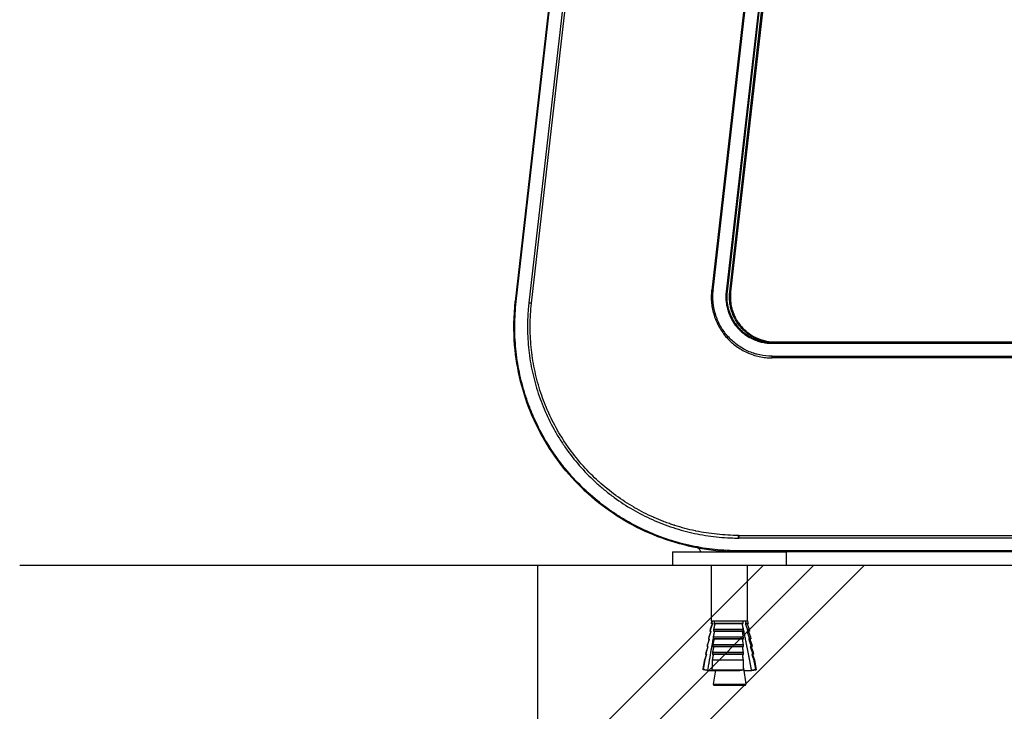
# Model space of a CAD drawing. Extents: x 0 to 6300, y 0 to 4455.
# Drawn here: x 4703 to 5031, y 1164 to 1394 of the extents above; entities that cross this region are included whole.
import ezdxf

# ---------------------------------------------------------------- set-up
doc = ezdxf.new("R2010")
doc.units = 0
doc.header["$LTSCALE"] = 4.5
for name, color, linetype in [('P001', 131, 'CONTINUOUS'), ('P019', 71, 'CONTINUOUS'), ('P901', 135, 'CONTINUOUS'), ('P919', 75, 'CONTINUOUS'), ('P_7THICK', 7, 'CONTINUOUS')]:
    doc.layers.add(name, color=color, linetype=linetype)

msp = doc.modelspace()

# ---------------------------------------------------------------- hatches: boundary and pattern name
at = {"layer": 'P919', "linetype": 'Continuous'}
h = msp.add_hatch(dxfattribs=at)
h.set_pattern_fill('PLAST', color=256, scale=15, angle=45, style=0)
h.paths.add_polyline_path([(5375.25, 1212.43), (4875.25, 1212.43), (4875.25, 912.43), (5375.25, 912.43)])

# ---------------------------------------------------------------- linework, layer by layer
at = {"layer": 'P001'}
for p, q in [((4896.25, 1549.54), (4867.86, 1300.41)), ((4965.56, 1541.64), (4938.44, 1303.64)), ((4966.76, 1541.63), (4939.64, 1303.63)), ((4954.55, 1286.93), (5125.25, 1286.93)), ((4953.5, 1286.78), (5125.25, 1286.78)), ((4920.3, 1216.93), (4958.3, 1216.93)), ((4920.3, 1216.93), (4920.3, 1212.43)), ((4942.29, 1217.04), (4949.88, 1217.04)), ((5300.2, 1217.02), (4949.57, 1217.02)), ((4958.3, 1212.43), (4958.3, 1216.93)), ((5125.25, 1216.93), (4958.3, 1216.93)), ((4958.3, 1212.43), (4920.3, 1212.43)), ((4933.3, 1193.93), (4933.3, 1212.43)), ((4945.3, 1193.93), (4945.3, 1212.43)), ((4933.44, 1192.99), (4932.81, 1191.17)), ((4933.3, 1193.93), (4933.14, 1193.04)), ((4933.44, 1192.99), (4933.14, 1193.04)), ((4933.42, 1193.04), (4933.14, 1193.04)), ((4933.3, 1193.93), (4933.61, 1193.93)), ((4933.68, 1192.99), (4933.44, 1192.99)), ((4933.61, 1193.93), (4934.15, 1193.93)), ((4943.81, 1193.04), (4934.09, 1193.04)), ((4934.15, 1193.93), (4943.79, 1193.93)), ((4943.56, 1192.99), (4934.37, 1192.99)), ((4943.79, 1193.93), (4944.54, 1193.93)), ((4945.16, 1192.99), (4944.51, 1192.99)), ((4944.54, 1193.93), (4945.3, 1193.93)), ((4945.45, 1193.04), (4944.75, 1193.04)), ((4945.16, 1192.99), (4945.45, 1193.04)), ((4945.16, 1192.99), (4945.78, 1191.17)), ((4945.3, 1193.93), (4945.45, 1193.04)), ((4932.36, 1188.61), (4932.24, 1187.92)), ((4932.99, 1190.43), (4932.36, 1188.61)), ((4932.36, 1188.61), (4932.5, 1188.61)), ((4932.81, 1191.17), (4932.69, 1190.48)), ((4932.99, 1190.43), (4932.69, 1190.48)), ((4932.88, 1190.48), (4932.69, 1190.48)), ((4932.81, 1191.17), (4933.02, 1191.17)), ((4933.15, 1190.43), (4932.99, 1190.43)), ((4933.83, 1188.61), (4943.88, 1188.61)), ((4943.86, 1190.48), (4933.93, 1190.48)), ((4933.97, 1191.17), (4943.85, 1191.17)), ((4943.61, 1190.43), (4934.21, 1190.43)), ((4945.61, 1190.43), (4945.08, 1190.43)), ((4945.17, 1191.17), (4945.78, 1191.17)), ((4945.91, 1190.48), (4945.32, 1190.48)), ((4945.61, 1190.43), (4945.91, 1190.48)), ((4945.61, 1190.43), (4946.24, 1188.61)), ((4945.73, 1188.61), (4946.24, 1188.61)), ((4945.78, 1191.17), (4945.91, 1190.48)), ((4946.24, 1188.61), (4946.36, 1187.92)), ((4932.08, 1185.31), (4931.46, 1183.49)), ((4931.91, 1186.05), (4931.79, 1185.36)), ((4932.08, 1185.31), (4931.79, 1185.36)), ((4931.86, 1185.36), (4931.79, 1185.36)), ((4932.53, 1187.87), (4931.91, 1186.05)), ((4931.91, 1186.05), (4931.99, 1186.05)), ((4932.14, 1185.31), (4932.08, 1185.31)), ((4932.53, 1187.87), (4932.24, 1187.92)), ((4932.36, 1187.92), (4932.24, 1187.92)), ((4932.63, 1187.87), (4932.53, 1187.87)), ((4943.9, 1185.36), (4933.68, 1185.36)), ((4933.71, 1186.05), (4943.9, 1186.05)), ((4943.89, 1187.92), (4933.8, 1187.92)), ((4943.64, 1185.31), (4933.97, 1185.31)), ((4943.63, 1187.87), (4934.08, 1187.87)), ((4946.06, 1187.87), (4945.64, 1187.87)), ((4946.36, 1187.92), (4945.88, 1187.92)), ((4946.06, 1187.87), (4946.36, 1187.92)), ((4946.06, 1187.87), (4946.69, 1186.05)), ((4946.51, 1185.31), (4946.17, 1185.31)), ((4946.28, 1186.05), (4946.69, 1186.05)), ((4946.81, 1185.36), (4946.42, 1185.36)), ((4946.51, 1185.31), (4946.81, 1185.36)), ((4946.51, 1185.31), (4947.14, 1183.49)), ((4946.69, 1186.05), (4946.81, 1185.36)), ((4931.63, 1182.75), (4931.01, 1180.93)), ((4931.46, 1183.49), (4931.34, 1182.8)), ((4931.63, 1182.75), (4931.34, 1182.8)), ((4931.37, 1182.8), (4931.34, 1182.8)), ((4931.46, 1183.49), (4931.5, 1183.49)), ((4931.66, 1182.75), (4931.63, 1182.75)), ((4943.9, 1182.8), (4933.57, 1182.8)), ((4933.6, 1183.49), (4943.9, 1183.49)), ((4943.64, 1182.75), (4933.87, 1182.75)), ((4946.97, 1182.75), (4946.7, 1182.75)), ((4946.81, 1183.49), (4947.14, 1183.49)), ((4947.26, 1182.8), (4946.95, 1182.8)), ((4946.97, 1182.75), (4947.26, 1182.8)), ((4946.97, 1182.75), (4947.59, 1180.93)), ((4947.14, 1183.49), (4947.26, 1182.8)), ((4931.01, 1180.93), (4930.43, 1177.68)), ((4931.01, 1180.93), (4931.02, 1180.93)), ((4933.51, 1180.93), (4943.9, 1180.93)), ((4947.33, 1180.93), (4947.59, 1180.93)), ((4947.59, 1180.93), (4948.16, 1177.68)), ((4930.76, 1177.62), (4930.43, 1177.68)), ((4930.43, 1177.68), (4930.43, 1177.68)), ((4931.93, 1177.42), (4934.59, 1177.42)), ((4933.4, 1177.68), (4943.87, 1177.68)), ((4934.6, 1177.48), (4933.87, 1172.89)), ((4934.94, 1177.42), (4942.48, 1177.42)), ((4943.88, 1178.21), (4944.72, 1172.89)), ((4944, 1177.42), (4946.64, 1177.42)), ((4946.64, 1177.42), (4946.69, 1177.42)), ((4946.69, 1177.42), (4948.16, 1177.68)), ((4947.98, 1177.68), (4948.16, 1177.68)), ((4944.33, 1172.43), (4934.27, 1172.43))]:
    msp.add_line(p, q, dxfattribs=at)
for centre, radius, start, end in [((4928.4, 1217.3), 1, 18.4406, 79.46), ((4930.3, 1217.93), 1, 197.9749, 270), ((4934.27, 1172.83), 0.4, 170.9335, 270), ((4944.33, 1172.83), 0.4, 270, 9.0665)]:
    msp.add_arc(centre, radius, start, end, dxfattribs=at)
for centre, major_axis, ratio, start_param, end_param in [((5023.64, 67.3), (85.52, -1145.36), 0.026126, 3.320746, 3.324994), ((4822.55, 67.3), (118.38, 1145.35), 0.023343, 6.100246, 6.104493), ((5023.64, 67.3), (85.52, -1145.36), 0.026126, 3.34493, 3.347862), ((5023.64, 67.3), (85.52, -1145.36), 0.026126, 3.333658, 3.336755), ((4822.55, 67.3), (118.38, 1145.35), 0.023343, 6.088484, 6.091582), ((4822.55, 67.3), (118.38, 1145.35), 0.023343, 6.077378, 6.08031), ((5023.64, 67.3), (85.52, -1145.36), 0.026126, 3.355622, 3.358413), ((4822.55, 67.3), (118.38, 1145.35), 0.023343, 6.066827, 6.069617), ((5023.64, 67.3), (85.52, -1145.36), 0.026126, 3.365817, 3.368486), ((4822.55, 67.3), (118.38, 1145.35), 0.023343, 6.056754, 6.059422), ((5023.64, 67.3), (85.52, -1145.36), 0.026126, 3.375579, 3.387426), ((4822.55, 67.3), (118.38, 1145.35), 0.023343, 6.037814, 6.04966)]:
    msp.add_ellipse(centre, major_axis=major_axis, ratio=ratio, start_param=start_param, end_param=end_param, dxfattribs=at)
for points, knots in [([(4938.44, 1303.64), (4938.26, 1301.99), (4938.35, 1300.29), (4939.06, 1297.06), (4939.68, 1295.5), (4941.38, 1292.69), (4942.47, 1291.41), (4944.98, 1289.29), (4946.43, 1288.43), (4949.48, 1287.23), (4951.13, 1286.88), (4953.01, 1286.79), (4953.26, 1286.78), (4953.5, 1286.78)], [0, 0, 0, 0, 0.498694, 0.498694, 0.99086, 0.99086, 1.483167, 1.483167, 1.975359, 1.975359, 2.467985, 2.467985, 2.540529, 2.540529, 2.540529, 2.540529]), ([(4928.58, 1218.28), (4920.62, 1219.76), (4912.8, 1222.59), (4898.66, 1230.5), (4892.14, 1235.69), (4881.26, 1247.74), (4876.75, 1254.75), (4870.31, 1269.65), (4868.29, 1277.73), (4867.23, 1290.67), (4867.31, 1295.58), (4867.86, 1300.41)], [0, 0, 0, 0, 2.429511, 2.429511, 4.863497, 4.863497, 7.299263, 7.299263, 9.734316, 9.734316, 11.193106, 11.193106, 11.193106, 11.193106]), ([(4939.55, 1301.93), (4939.55, 1301.44), (4939.57, 1300.96), (4939.62, 1300.48), (4939.66, 1299.99), (4939.74, 1299.5), (4939.83, 1299.01), (4939.84, 1298.98), (4939.85, 1298.95), (4939.85, 1298.92), (4939.94, 1298.46), (4940.06, 1298.01), (4940.19, 1297.57), (4940.21, 1297.51), (4940.23, 1297.45), (4940.25, 1297.38), (4940.38, 1296.98), (4940.53, 1296.58), (4940.69, 1296.19), (4940.87, 1295.74), (4941.08, 1295.3), (4941.31, 1294.87), (4941.38, 1294.74), (4941.45, 1294.62), (4941.51, 1294.5), (4941.69, 1294.2), (4941.88, 1293.89), (4942.07, 1293.6), (4942.17, 1293.45), (4942.27, 1293.31), (4942.37, 1293.17), (4942.68, 1292.74), (4943.01, 1292.33), (4943.36, 1291.94), (4943.54, 1291.73), (4943.74, 1291.53), (4943.94, 1291.33), (4944.11, 1291.16), (4944.28, 1290.99), (4944.46, 1290.82), (4944.65, 1290.66), (4944.83, 1290.5), (4945.03, 1290.34), (4945.24, 1290.16), (4945.47, 1289.99), (4945.69, 1289.82), (4945.86, 1289.7), (4946.04, 1289.57), (4946.22, 1289.46), (4946.91, 1288.99), (4947.65, 1288.58), (4948.41, 1288.24), (4948.54, 1288.18), (4948.67, 1288.13), (4948.8, 1288.07), (4949.16, 1287.93), (4949.52, 1287.79), (4949.89, 1287.67), (4949.99, 1287.64), (4950.09, 1287.61), (4950.19, 1287.57), (4950.6, 1287.45), (4951, 1287.35), (4951.41, 1287.26), (4951.48, 1287.25), (4951.55, 1287.23), (4951.62, 1287.22), (4952.58, 1287.03), (4953.56, 1286.93), (4954.55, 1286.93)], [0.00169013, 0.00169013, 0.00169013, 0.00169013, 0.0031429, 0.0031429, 0.0031429, 0.00462178, 0.00462178, 0.00462178, 0.00471436, 0.00471436, 0.00471436, 0.0060876, 0.0060876, 0.0060876, 0.00628586, 0.00628586, 0.00628586, 0.00755342, 0.00755342, 0.00755342, 0.00901924, 0.00901924, 0.00901924, 0.00942856, 0.00942856, 0.00942856, 0.01048506, 0.01048506, 0.01048506, 0.01100006, 0.01100006, 0.01100006, 0.01257169, 0.01257169, 0.01257169, 0.0134167, 0.0134167, 0.0134167, 0.01414343, 0.01414343, 0.01414343, 0.01488252, 0.01488252, 0.01488252, 0.01571478, 0.01571478, 0.01571478, 0.01634834, 0.01634834, 0.01634834, 0.01885737, 0.01885737, 0.01885737, 0.01927998, 0.01927998, 0.01927998, 0.02042902, 0.02042902, 0.02042902, 0.0207458, 0.0207458, 0.0207458, 0.02200035, 0.02200035, 0.02200035, 0.02221162, 0.02221162, 0.02221162, 0.02514326, 0.02514326, 0.02514326, 0.02514326]), ([(4929.35, 1217.62), (4929.31, 1217.74), (4929.25, 1217.84), (4929.1, 1218.03), (4929.01, 1218.12), (4928.8, 1218.25), (4928.68, 1218.29), (4928.56, 1218.31)], [0, 0, 0, 0, 0.0361488, 0.0361488, 0.0728065, 0.0728065, 0.1103439, 0.1103439, 0.1103439, 0.1103439]), ([(4929.3, 1218.18), (4931.36, 1217.82), (4933.44, 1217.54), (4937.77, 1217.15), (4940.03, 1217.04), (4942.29, 1217.04)], [-1.305743, -1.305743, -1.305743, -1.305743, -0.67909, -0.67909, 0, 0, 0, 0]), ([(4948.68, 1216.95), (4948.68, 1216.95), (4948.68, 1216.95), (4948.65, 1216.95), (4948.63, 1216.95), (4948.59, 1216.95), (4948.57, 1216.94), (4948.51, 1216.94), (4948.47, 1216.94), (4948.4, 1216.93), (4948.36, 1216.93), (4948.32, 1216.93), (4948.31, 1216.93), (4948.31, 1216.93)], [0, 0, 0, 0, 0.00081961, 0.00081961, 0.00718434, 0.00718434, 0.01332957, 0.01332957, 0.02546245, 0.02546245, 0.03811786, 0.03811786, 0.04024943, 0.04024943, 0.04024943, 0.04024943]), ([(4949.88, 1217.04), (4949.76, 1217.04), (4949.64, 1217.03), (4949.45, 1216.99), (4949.37, 1216.97), (4949.3, 1216.95)], [0, 0, 0, 0, 0.03614985, 0.03614985, 0.05918681, 0.05918681, 0.05918681, 0.05918681]), ([(4949.57, 1217.02), (4949.57, 1217.02), (4949.57, 1217.02), (4949.57, 1217.02), (4949.57, 1217.02), (4949.57, 1217.01), (4949.57, 1217.01), (4949.56, 1217.01), (4949.56, 1217.01), (4949.56, 1217.01), (4949.55, 1217.01), (4949.55, 1217.01)], [-0.00627548, -0.00627548, -0.00627548, -0.00627548, -0.00055839, -0.00055839, 0.00515869, 0.00515869, 0.01087577, 0.01087577, 0.01659285, 0.01659285, 0.02230993, 0.02230993, 0.02230993, 0.02230993])]:
    msp.add_open_spline(points, degree=3, knots=knots, dxfattribs=at)
for points in [[(4939.64, 1303.63), (4939.58, 1303.06), (4939.55, 1302.49), (4939.55, 1301.93)], [(4915.83, 1222.16), (4915.83, 1222.16), (4915.82, 1222.16), (4915.82, 1222.16)], [(4928.56, 1218.31), (4928.81, 1218.27), (4929.05, 1218.22), (4929.3, 1218.18)], [(4949.3, 1216.95), (4949.09, 1216.95), (4948.89, 1216.95), (4948.68, 1216.95)]]:
    msp.add_open_spline(points, degree=3, dxfattribs=at)
for points, weights in [([(4933.02, 1191.17), (4933.37, 1192.13), (4933.68, 1192.99)], [1, 1.00096214142, 1]), ([(4933.42, 1193.04), (4933.51, 1193.49), (4933.61, 1193.93)], [1, 0.999997745252, 1]), ([(4933.68, 1192.99), (4933.55, 1193.02), (4933.42, 1193.04)], [1, 1.00030769213, 1]), ([(4934.37, 1192.99), (4934.18, 1192.13), (4933.97, 1191.17)], [1, 1.00096214142, 1]), ([(4934.09, 1193.04), (4934.23, 1193.02), (4934.37, 1192.99)], [1, 1.00030769218, 1]), ([(4943.56, 1192.99), (4943.68, 1193.02), (4943.81, 1193.04)], [1, 1.00030769188, 1]), ([(4943.85, 1191.17), (4943.7, 1192.13), (4943.56, 1192.99)], [1, 1.00096214142, 1]), ([(4946.64, 1177.42), (4945.05, 1186.03), (4943.67, 1192.3)], [1, 0.998660317607, 0.9996837324]), ([(4944.75, 1193.04), (4944.62, 1193.02), (4944.51, 1192.99)], [1, 1.00030769194, 1]), ([(4944.51, 1192.99), (4944.82, 1192.13), (4945.17, 1191.17)], [1, 1.00096214142, 1]), ([(4944.54, 1193.93), (4944.64, 1193.49), (4944.75, 1193.04)], [1, 0.999997745255, 1]), ([(4932.36, 1187.92), (4932.43, 1188.27), (4932.5, 1188.61)], [1, 0.999998925479, 1]), ([(4932.5, 1188.61), (4932.84, 1189.56), (4933.15, 1190.43)], [1, 1.00085441405, 1]), ([(4932.88, 1190.48), (4932.95, 1190.83), (4933.02, 1191.17)], [1, 0.999998800801, 1]), ([(4933.15, 1190.43), (4933.02, 1190.46), (4932.88, 1190.48)], [1, 1.00027181624, 1]), ([(4934.21, 1190.43), (4934.03, 1189.56), (4933.83, 1188.61)], [1, 1.00085441405, 1]), ([(4933.93, 1190.48), (4934.08, 1190.46), (4934.21, 1190.43)], [1, 1.00027181619, 1]), ([(4943.61, 1190.43), (4943.73, 1190.46), (4943.86, 1190.48)], [1, 1.00027181615, 1]), ([(4943.88, 1188.61), (4943.74, 1189.56), (4943.61, 1190.43)], [1, 1.00085441404, 1]), ([(4945.32, 1190.48), (4945.2, 1190.46), (4945.08, 1190.43)], [1, 1.00027181615, 1]), ([(4945.08, 1190.43), (4945.39, 1189.56), (4945.73, 1188.61)], [1, 1.00085441405, 1]), ([(4945.17, 1191.17), (4945.25, 1190.83), (4945.32, 1190.48)], [1, 0.999998800805, 1]), ([(4945.73, 1188.61), (4945.81, 1188.27), (4945.88, 1187.92)], [1, 0.999998925497, 1]), ([(4931.5, 1183.49), (4931.83, 1184.44), (4932.14, 1185.31)], [1, 1.00069857405, 1]), ([(4931.86, 1185.36), (4931.92, 1185.71), (4931.99, 1186.05)], [1, 0.999999026443, 1]), ([(4932.14, 1185.31), (4932, 1185.34), (4931.86, 1185.36)], [1, 1.00022056446, 1]), ([(4933.8, 1188.02), (4932.9, 1183.26), (4931.93, 1177.42)], [0.999269662993, 0.999091709753, 1]), ([(4931.99, 1186.05), (4932.32, 1187), (4932.63, 1187.87)], [1, 1.00076857845, 1]), ([(4932.63, 1187.87), (4932.5, 1187.9), (4932.36, 1187.92)], [1, 1.0002434929, 1]), ([(4933.97, 1185.31), (4933.79, 1184.44), (4933.6, 1183.49)], [1, 1.00069857407, 1]), ([(4933.68, 1185.36), (4933.83, 1185.34), (4933.97, 1185.31)], [1, 1.00022056445, 1]), ([(4934.08, 1187.87), (4933.9, 1187), (4933.71, 1186.05)], [1, 1.00076857846, 1]), ([(4933.8, 1187.92), (4933.94, 1187.9), (4934.08, 1187.87)], [1, 1.00024349294, 1]), ([(4943.63, 1187.87), (4943.76, 1187.9), (4943.89, 1187.92)], [1, 1.0002434929, 1]), ([(4943.9, 1186.05), (4943.76, 1187), (4943.63, 1187.87)], [1, 1.00076857845, 1]), ([(4943.64, 1185.31), (4943.77, 1185.34), (4943.9, 1185.36)], [1, 1.00022056444, 1]), ([(4943.9, 1183.49), (4943.77, 1184.44), (4943.64, 1185.31)], [1, 1.00069857407, 1]), ([(4945.88, 1187.92), (4945.76, 1187.9), (4945.64, 1187.87)], [1, 1.00024349292, 1]), ([(4945.64, 1187.87), (4945.94, 1187), (4946.28, 1186.05)], [1, 1.00076857845, 1]), ([(4946.42, 1185.36), (4946.3, 1185.34), (4946.17, 1185.31)], [1, 1.00022056446, 1]), ([(4946.17, 1185.31), (4946.48, 1184.44), (4946.81, 1183.49)], [1, 1.00069857407, 1]), ([(4946.28, 1186.05), (4946.35, 1185.71), (4946.42, 1185.36)], [1, 0.999999026459, 1]), ([(4931.02, 1180.93), (4931.35, 1181.87), (4931.66, 1182.75)], [1, 1.00064038943, 1]), ([(4931.37, 1182.8), (4931.44, 1183.15), (4931.5, 1183.49)], [1, 0.999999109924, 1]), ([(4931.66, 1182.75), (4931.52, 1182.77), (4931.37, 1182.8)], [1, 1.00020162351, 1]), ([(4933.87, 1182.75), (4933.69, 1181.87), (4933.51, 1180.93)], [1, 1.00064038942, 1]), ([(4933.57, 1182.8), (4933.72, 1182.77), (4933.87, 1182.75)], [1, 1.00020162354, 1]), ([(4943.64, 1182.75), (4943.77, 1182.77), (4943.9, 1182.8)], [1, 1.00020162356, 1]), ([(4943.9, 1180.93), (4943.76, 1181.87), (4943.64, 1182.75)], [1, 1.00064038942, 1]), ([(4946.95, 1182.8), (4946.82, 1182.77), (4946.7, 1182.75)], [1, 1.00020162356, 1]), ([(4946.7, 1182.75), (4947.01, 1181.87), (4947.33, 1180.93)], [1, 1.00064038942, 1]), ([(4946.81, 1183.49), (4946.88, 1183.15), (4946.95, 1182.8)], [1, 0.999999109906, 1]), ([(4930.43, 1177.68), (4930.73, 1179.34), (4931.02, 1180.93)], [1, 0.999982456513, 1]), ([(4947.33, 1180.93), (4947.65, 1179.34), (4947.98, 1177.68)], [1, 0.999982456512, 1]), ([(4931.93, 1177.42), (4931.25, 1177.54), (4930.43, 1177.68)], [1, 1.0051720393, 1]), ([(4933.4, 1177.68), (4934.24, 1177.54), (4934.94, 1177.42)], [1, 1.0051720393, 1]), ([(4942.48, 1177.42), (4943.11, 1177.54), (4943.87, 1177.68)], [1, 1.0051720393, 1]), ([(4947.98, 1177.68), (4947.25, 1177.54), (4946.64, 1177.42)], [1, 1.0051720393, 1])]:
    msp.add_rational_spline(points, weights, degree=2, dxfattribs=at)
at = {"layer": 'P019'}
msp.add_lwpolyline([(4875.25, 912.43), (5375.25, 912.43), (5375.25, 1212.43), (4875.25, 1212.43)], close=True, dxfattribs=at)
at = {"layer": 'P901'}
for p, q in [((4868.15, 1300.38), (4896.54, 1549.51)), ((4900.76, 1549.03), (4872.39, 1299.99)), ((4873.26, 1299.89), (4901.64, 1548.93)), ((4960.43, 1542.23), (4933.32, 1304.23)), ((4933.85, 1304.17), (4960.96, 1542.17)), ((4965.27, 1541.68), (4938.15, 1303.68)), ((4939.35, 1303.66), (4966.47, 1541.66)), ((4933.32, 1304.23), (4933.85, 1304.17)), ((4938.15, 1303.68), (4938.44, 1303.64)), ((4939.64, 1303.63), (4939.35, 1303.66)), ((4868.15, 1300.38), (4867.86, 1300.41)), ((4872.39, 1299.99), (4872.38, 1299.9)), ((4873.26, 1299.89), (4872.39, 1299.99)), ((4873.25, 1299.8), (4873.26, 1299.89)), ((4954.55, 1286.93), (4954.55, 1286.78)), ((4953.5, 1286.49), (4953.5, 1286.78)), ((4953.5, 1286.49), (5125.25, 1286.49)), ((4953.5, 1281.62), (4953.5, 1282.15)), ((4953.5, 1282.15), (5297, 1282.15)), ((5297, 1281.62), (4953.5, 1281.62)), ((4942.39, 1222.44), (4942.29, 1222.44)), ((4942.29, 1221.56), (4942.39, 1221.56)), ((4942.39, 1222.44), (4942.39, 1221.56)), ((4942.39, 1222.44), (5308.11, 1222.44)), ((5308.11, 1221.56), (4942.39, 1221.56)), ((4942.29, 1217.31), (4942.29, 1217.04)), ((5308.2, 1217.31), (4942.29, 1217.31)), ((4933.87, 1172.89), (4944.72, 1172.89))]:
    msp.add_line(p, q, dxfattribs=at)
for centre, major_axis, ratio, start_param, end_param in [((4941.41, 1303.08), (1.02, 11.68), 0.69653, 1.532908, 1.537852), ((4933.14, 1304.19), (-0.994, 0.11), 0.000608, 1.745328, 2.356195), ((4941.59, 1303.05), (-0.95, -11.2), 0.695827, 4.67158, 4.676561), ((4873.08, 1299.82), (0.994, -0.113), 0.000205, 1.396308, 2.356197), ((4953.44, 1281.45), (-0.003, -1), 0.000608, 3.926991, 4.537857), ((4953.42, 1282.27), (-1.36, 0.01), 0.084179, 1.587837, 1.629), ((4953.27, 1289.8), (-11.73, 0.31), 0.696974, 1.603865, 1.608806), ((4942.29, 1222.27), (0, 1), 0.000205, 3.926988, 4.886877)]:
    msp.add_ellipse(centre, major_axis=major_axis, ratio=ratio, start_param=start_param, end_param=end_param, dxfattribs=at)
for points, knots in [([(4933.31, 1304.17), (4933.27, 1303.82), (4933.24, 1303.46), (4933.2, 1302.75), (4933.19, 1302.39), (4933.18, 1301.32), (4933.21, 1300.6), (4933.43, 1298.48), (4933.71, 1297.1), (4934.25, 1295.41), (4934.37, 1295.07), (4934.62, 1294.41), (4934.75, 1294.08), (4935.18, 1293.1), (4935.5, 1292.46), (4936.55, 1290.62), (4937.38, 1289.47), (4939.28, 1287.34), (4940.33, 1286.38), (4942.06, 1285.12), (4942.66, 1284.73), (4943.89, 1284.01), (4944.52, 1283.69), (4945.8, 1283.11), (4946.46, 1282.86), (4947.81, 1282.41), (4948.5, 1282.23), (4949.89, 1281.93), (4950.6, 1281.81), (4951.66, 1281.7), (4952.01, 1281.67), (4952.72, 1281.63), (4953.08, 1281.62), (4953.44, 1281.62)], [-0.00000006, -0.00000006, -0.00000006, -0.00000006, 0.00107019, 0.00107019, 0.00214044, 0.00214044, 0.00428095, 0.00428095, 0.00856196, 0.00856196, 0.00963221, 0.00963221, 0.01070246, 0.01070246, 0.01284297, 0.01284297, 0.01712398, 0.01712398, 0.02140499, 0.02140499, 0.02354549, 0.02354549, 0.02568599, 0.02568599, 0.0278265, 0.0278265, 0.029967, 0.029967, 0.03210751, 0.03210751, 0.03317776, 0.03317776, 0.03424801, 0.03424801, 0.03424801, 0.03424801]), ([(4953.44, 1282.15), (4952.06, 1282.16), (4950.69, 1282.31), (4949.35, 1282.6), (4949.33, 1282.6), (4949.32, 1282.6), (4949.31, 1282.6), (4948.98, 1282.67), (4948.65, 1282.75), (4948.33, 1282.84), (4948, 1282.93), (4947.66, 1283.03), (4947.34, 1283.14), (4947.33, 1283.14), (4947.32, 1283.15), (4947.31, 1283.15), (4946.66, 1283.36), (4946.03, 1283.61), (4945.41, 1283.89), (4945.4, 1283.89), (4945.39, 1283.89), (4945.39, 1283.9), (4944.77, 1284.18), (4944.16, 1284.49), (4943.57, 1284.83), (4943.56, 1284.84), (4943.56, 1284.84), (4943.55, 1284.84), (4942.96, 1285.19), (4942.38, 1285.57), (4941.82, 1285.97), (4941.82, 1285.98), (4941.81, 1285.98), (4941.81, 1285.98), (4940.7, 1286.8), (4939.68, 1287.73), (4938.75, 1288.76), (4938.75, 1288.77), (4938.74, 1288.77), (4938.74, 1288.77), (4937.82, 1289.81), (4937.01, 1290.93), (4936.33, 1292.12), (4935.99, 1292.72), (4935.68, 1293.33), (4935.4, 1293.97), (4935.26, 1294.29), (4935.13, 1294.61), (4935, 1294.94), (4934.88, 1295.26), (4934.77, 1295.59), (4934.66, 1295.92), (4934.24, 1297.23), (4933.96, 1298.57), (4933.82, 1299.95), (4933.75, 1300.64), (4933.72, 1301.34), (4933.72, 1302.03), (4933.72, 1302.04), (4933.72, 1302.04), (4933.72, 1302.04), (4933.73, 1302.73), (4933.77, 1303.42), (4933.84, 1304.11)], [0, 0, 0, 0, 0.00411929, 0.00411929, 0.00411929, 0.00415341, 0.00415341, 0.00415341, 0.0051589, 0.0051589, 0.0051589, 0.00619939, 0.00619939, 0.00619939, 0.00623012, 0.00623012, 0.00623012, 0.00827978, 0.00827978, 0.00827978, 0.00830682, 0.00830682, 0.00830682, 0.01036016, 0.01036016, 0.01036016, 0.01038353, 0.01038353, 0.01038353, 0.01244054, 0.01244054, 0.01244054, 0.01246024, 0.01246024, 0.01246024, 0.0166013, 0.0166013, 0.0166013, 0.01661365, 0.01661365, 0.01661365, 0.02076207, 0.02076207, 0.02076207, 0.02284244, 0.02284244, 0.02284244, 0.02388212, 0.02388212, 0.02388212, 0.02492047, 0.02492047, 0.02492047, 0.02907388, 0.02907388, 0.02907388, 0.03115059, 0.03115059, 0.03115059, 0.03116177, 0.03116177, 0.03116177, 0.0332273, 0.0332273, 0.0332273, 0.0332273]), ([(4938.15, 1303.68), (4938.14, 1303.54), (4938.12, 1303.41), (4938.11, 1303.27), (4938.08, 1302.86), (4938.06, 1302.46), (4938.05, 1302.05), (4938.05, 1301.51), (4938.07, 1300.97), (4938.13, 1300.44), (4938.18, 1299.9), (4938.26, 1299.36), (4938.37, 1298.83), (4938.48, 1298.29), (4938.62, 1297.77), (4938.78, 1297.25), (4939.11, 1296.22), (4939.54, 1295.23), (4940.08, 1294.29), (4940.35, 1293.81), (4940.65, 1293.35), (4940.96, 1292.91), (4941.28, 1292.47), (4941.62, 1292.05), (4941.98, 1291.65), (4942.34, 1291.24), (4942.72, 1290.86), (4943.12, 1290.5), (4943.52, 1290.13), (4943.94, 1289.78), (4944.38, 1289.46), (4945.26, 1288.82), (4946.19, 1288.28), (4947.18, 1287.84), (4947.67, 1287.62), (4948.18, 1287.42), (4948.7, 1287.25), (4949.22, 1287.08), (4949.74, 1286.94), (4950.27, 1286.83), (4950.8, 1286.71), (4951.33, 1286.63), (4951.87, 1286.57), (4952.27, 1286.53), (4952.68, 1286.5), (4953.09, 1286.49), (4953.22, 1286.49), (4953.36, 1286.49), (4953.5, 1286.49)], [-0.00000006, -0.00000006, -0.00000006, -0.00000006, 0.00040442, 0.00040442, 0.00040442, 0.00161786, 0.00161786, 0.00161786, 0.00323574, 0.00323574, 0.00323574, 0.00485371, 0.00485371, 0.00485371, 0.00647162, 0.00647162, 0.00647162, 0.00970747, 0.00970747, 0.00970747, 0.01132539, 0.01132539, 0.01132539, 0.01294333, 0.01294333, 0.01294333, 0.01456125, 0.01456125, 0.01456125, 0.01617918, 0.01617918, 0.01617918, 0.01941503, 0.01941503, 0.01941503, 0.02103295, 0.02103295, 0.02103295, 0.02265088, 0.02265088, 0.02265088, 0.0242688, 0.0242688, 0.0242688, 0.02548224, 0.02548224, 0.02548224, 0.02588672, 0.02588672, 0.02588672, 0.02588672]), ([(4951.95, 1286.86), (4951.75, 1286.89), (4951.55, 1286.93), (4950.83, 1287.09), (4950.31, 1287.23), (4949.29, 1287.56), (4948.78, 1287.76), (4947.31, 1288.41), (4946.39, 1288.95), (4945.09, 1289.9), (4944.66, 1290.25), (4943.87, 1290.97), (4943.49, 1291.35), (4942.78, 1292.15), (4942.45, 1292.56), (4941.82, 1293.43), (4941.53, 1293.89), (4940.73, 1295.3), (4940.3, 1296.27), (4939.81, 1297.81), (4939.67, 1298.33), (4939.46, 1299.39), (4939.38, 1299.92), (4939.27, 1300.98), (4939.25, 1301.52), (4939.26, 1302.32), (4939.27, 1302.59), (4939.29, 1302.99), (4939.3, 1303.12), (4939.32, 1303.39), (4939.34, 1303.53), (4939.35, 1303.66)], [0.00259315, 0.00259315, 0.00259315, 0.00259315, 0.00320481, 0.00320481, 0.00480725, 0.00480725, 0.00640969, 0.00640969, 0.00961456, 0.00961456, 0.011217, 0.011217, 0.01281943, 0.01281943, 0.01442187, 0.01442187, 0.01602431, 0.01602431, 0.01922918, 0.01922918, 0.02083162, 0.02083162, 0.02243405, 0.02243405, 0.02403649, 0.02403649, 0.02483771, 0.02483771, 0.02523832, 0.02523832, 0.02563893, 0.02563893, 0.02563893, 0.02563893]), ([(4942.29, 1217.31), (4939.65, 1217.31), (4937.03, 1217.45), (4933.11, 1217.86), (4931.81, 1218.04), (4929.21, 1218.45), (4927.91, 1218.7), (4924.05, 1219.53), (4921.52, 1220.21), (4916.57, 1221.83), (4914.15, 1222.77), (4909.39, 1224.9), (4907.06, 1226.1), (4903.64, 1228.09), (4902.52, 1228.78), (4900.33, 1230.21), (4899.25, 1230.96), (4896.1, 1233.27), (4894.08, 1234.92), (4890.22, 1238.42), (4888.38, 1240.27), (4885.76, 1243.21), (4884.9, 1244.22), (4883.26, 1246.27), (4882.47, 1247.31), (4880.18, 1250.5), (4878.77, 1252.69), (4876.19, 1257.21), (4875.02, 1259.54), (4873.44, 1263.14), (4872.94, 1264.36), (4872.01, 1266.82), (4871.58, 1268.06), (4870.39, 1271.81), (4869.73, 1274.33), (4868.68, 1279.43), (4868.29, 1282), (4867.9, 1285.9), (4867.81, 1287.21), (4867.69, 1289.84), (4867.66, 1291.16), (4867.69, 1295.12), (4867.85, 1297.75), (4868.15, 1300.38)], [0, 0, 0, 0, 0.0078813, 0.0078813, 0.0118219, 0.0118219, 0.0157625, 0.0157625, 0.0236438, 0.0236438, 0.031525, 0.031525, 0.0394063, 0.0394063, 0.0433469, 0.0433469, 0.0472875, 0.0472875, 0.0551688, 0.0551688, 0.06305, 0.06305, 0.0669907, 0.0669907, 0.0709313, 0.0709313, 0.0788125, 0.0788125, 0.0866938, 0.0866938, 0.0906344, 0.0906344, 0.0945751, 0.0945751, 0.1024563, 0.1024563, 0.1103376, 0.1103376, 0.1142782, 0.1142782, 0.1182188, 0.1182188, 0.1261001, 0.1261001, 0.1261001, 0.1261001]), ([(4872.38, 1299.9), (4872.36, 1299.74), (4872.34, 1299.59), (4872.31, 1299.28), (4872.26, 1298.81), (4872.16, 1297.73), (4872.09, 1296.81), (4871.98, 1294.96), (4871.94, 1293.73), (4871.91, 1290.03), (4872.02, 1287.57), (4872.38, 1283.9), (4872.53, 1282.67), (4872.9, 1280.22), (4873.12, 1278.99), (4873.87, 1275.35), (4874.49, 1272.97), (4875.98, 1268.29), (4876.84, 1265.99), (4878.81, 1261.49), (4879.91, 1259.28), (4881.76, 1256.04), (4882.4, 1254.98), (4883.74, 1252.9), (4884.44, 1251.87), (4886.6, 1248.86), (4888.15, 1246.92), (4891.46, 1243.21), (4893.21, 1241.45), (4895.97, 1238.96), (4896.91, 1238.15), (4898.83, 1236.58), (4899.82, 1235.82), (4902.82, 1233.63), (4904.88, 1232.29), (4909.13, 1229.83), (4911.31, 1228.71), (4914.67, 1227.2), (4915.81, 1226.73), (4918.12, 1225.84), (4919.29, 1225.42), (4922.83, 1224.27), (4925.21, 1223.62), (4930.02, 1222.6), (4932.45, 1222.21), (4936.12, 1221.82), (4937.34, 1221.73), (4939.19, 1221.63), (4939.81, 1221.6), (4940.74, 1221.58), (4941.21, 1221.57), (4941.67, 1221.56), (4941.98, 1221.56), (4942.14, 1221.56), (4942.29, 1221.56)], [-0.0000001, -0.0000001, -0.0000001, -0.0000001, 0.0004612, 0.0004612, 0.0009225, 0.001845, 0.00369, 0.00369, 0.0073801, 0.0073801, 0.0147603, 0.0147603, 0.0184504, 0.0184504, 0.0221405, 0.0221405, 0.0295207, 0.0295207, 0.0369009, 0.0369009, 0.0442811, 0.0442811, 0.0479712, 0.0479712, 0.0516613, 0.0516613, 0.0590415, 0.0590415, 0.0664217, 0.0664217, 0.0701118, 0.0701118, 0.0738019, 0.0738019, 0.0811821, 0.0811821, 0.0885623, 0.0885623, 0.0922524, 0.0922524, 0.0959425, 0.0959425, 0.1033226, 0.1033226, 0.1107028, 0.1107028, 0.1143929, 0.1143929, 0.116238, 0.116238, 0.1171605, 0.1176218, 0.1176218, 0.118083, 0.118083, 0.118083, 0.118083]), ([(4942.29, 1222.44), (4939.89, 1222.44), (4937.51, 1222.57), (4935.15, 1222.81), (4935.1, 1222.81), (4935.04, 1222.82), (4934.99, 1222.83), (4932.66, 1223.07), (4930.35, 1223.43), (4928.06, 1223.91), (4927.97, 1223.93), (4927.89, 1223.95), (4927.8, 1223.97), (4925.52, 1224.45), (4923.25, 1225.06), (4921.01, 1225.78), (4920.92, 1225.81), (4920.83, 1225.84), (4920.74, 1225.87), (4920.24, 1226.03), (4919.75, 1226.19), (4919.26, 1226.37), (4918.68, 1226.57), (4918.1, 1226.78), (4917.53, 1227), (4917.45, 1227.03), (4917.36, 1227.06), (4917.28, 1227.1), (4916.22, 1227.5), (4915.17, 1227.94), (4914.14, 1228.39), (4914.06, 1228.43), (4913.98, 1228.46), (4913.91, 1228.5), (4911.76, 1229.46), (4909.67, 1230.52), (4907.64, 1231.69), (4907.57, 1231.73), (4907.5, 1231.77), (4907.44, 1231.81), (4905.4, 1232.99), (4903.42, 1234.28), (4901.49, 1235.67), (4901.44, 1235.71), (4901.38, 1235.75), (4901.33, 1235.79), (4900.39, 1236.47), (4899.47, 1237.19), (4898.56, 1237.92), (4898.51, 1237.96), (4898.46, 1238), (4898.41, 1238.04), (4897.51, 1238.77), (4896.63, 1239.53), (4895.76, 1240.31), (4895.72, 1240.35), (4895.67, 1240.39), (4895.63, 1240.43), (4893.85, 1242.04), (4892.16, 1243.74), (4890.56, 1245.53), (4890.52, 1245.57), (4890.49, 1245.61), (4890.45, 1245.64), (4888.85, 1247.45), (4887.34, 1249.32), (4885.93, 1251.27), (4885.91, 1251.3), (4885.89, 1251.34), (4885.86, 1251.37), (4885.15, 1252.36), (4884.46, 1253.37), (4883.8, 1254.4), (4883.16, 1255.41), (4882.54, 1256.43), (4881.95, 1257.46), (4881.93, 1257.49), (4881.91, 1257.52), (4881.9, 1257.55), (4880.69, 1259.66), (4879.61, 1261.82), (4878.65, 1264.02), (4878.64, 1264.04), (4878.63, 1264.06), (4878.62, 1264.09), (4877.65, 1266.3), (4876.81, 1268.55), (4876.08, 1270.84), (4876.07, 1270.86), (4876.07, 1270.87), (4876.06, 1270.89), (4875.33, 1273.19), (4874.72, 1275.54), (4874.23, 1277.93), (4874.22, 1277.94), (4874.22, 1277.95), (4874.22, 1277.95), (4873.98, 1279.15), (4873.76, 1280.36), (4873.58, 1281.56), (4873.4, 1282.78), (4873.25, 1283.99), (4873.13, 1285.2), (4872.89, 1287.63), (4872.79, 1290.05), (4872.81, 1292.49), (4872.83, 1294.92), (4872.97, 1297.36), (4873.25, 1299.8)], [0, 0, 0, 0, 0.0071076, 0.0071076, 0.0071076, 0.0072761, 0.0072761, 0.0072761, 0.014288, 0.014288, 0.014288, 0.0145521, 0.0145521, 0.0145521, 0.0215438, 0.0215438, 0.0215438, 0.0218282, 0.0218282, 0.0218282, 0.0233687, 0.0233687, 0.0233687, 0.0251945, 0.0251945, 0.0251945, 0.0254663, 0.0254663, 0.0254663, 0.0288456, 0.0288456, 0.0288456, 0.0291043, 0.0291043, 0.0291043, 0.036148, 0.036148, 0.036148, 0.0363804, 0.0363804, 0.0363804, 0.0434506, 0.0434506, 0.0434506, 0.0436564, 0.0436564, 0.0436564, 0.0471018, 0.0471018, 0.0471018, 0.0472945, 0.0472945, 0.0472945, 0.0507531, 0.0507531, 0.0507531, 0.0509325, 0.0509325, 0.0509325, 0.0580557, 0.0580557, 0.0580557, 0.0582086, 0.0582086, 0.0582086, 0.0653582, 0.0653582, 0.0653582, 0.0654847, 0.0654847, 0.0654847, 0.0691227, 0.0691227, 0.0691227, 0.0726607, 0.0726607, 0.0726607, 0.0727607, 0.0727607, 0.0727607, 0.0799632, 0.0799632, 0.0799632, 0.0800368, 0.0800368, 0.0800368, 0.0872657, 0.0872657, 0.0872657, 0.0873129, 0.0873129, 0.0873129, 0.0945678, 0.0945678, 0.0945678, 0.094589, 0.094589, 0.094589, 0.0982179, 0.0982179, 0.0982179, 0.1018647, 0.1018647, 0.1018647, 0.1091411, 0.1091411, 0.1091411, 0.1164172, 0.1164172, 0.1164172, 0.1164172]), ([(4949.57, 1217.02), (4949.59, 1217.02), (4949.6, 1217.02), (4949.61, 1217.02), (4949.7, 1217.02), (4949.8, 1217.03), (4949.88, 1217.04)], [-0.00627548, -0.00627548, -0.00627548, -0.00627548, 0, 0, 0, 0.0505375, 0.0505375, 0.0505375, 0.0505375])]:
    msp.add_open_spline(points, degree=3, knots=knots, dxfattribs=at)
for points in [[(4887.51, 1249.17), (4887.51, 1249.17), (4887.51, 1249.17), (4887.51, 1249.17)], [(4928.56, 1218.31), (4928.58, 1218.29), (4928.58, 1218.28), (4928.58, 1218.28)]]:
    msp.add_open_spline(points, degree=3, dxfattribs=at)
at = {"layer": 'P_7THICK'}
msp.add_line((5516.6, 1212.43), (4702.62, 1212.43), dxfattribs=at)

doc.saveas('drawing.dxf')
